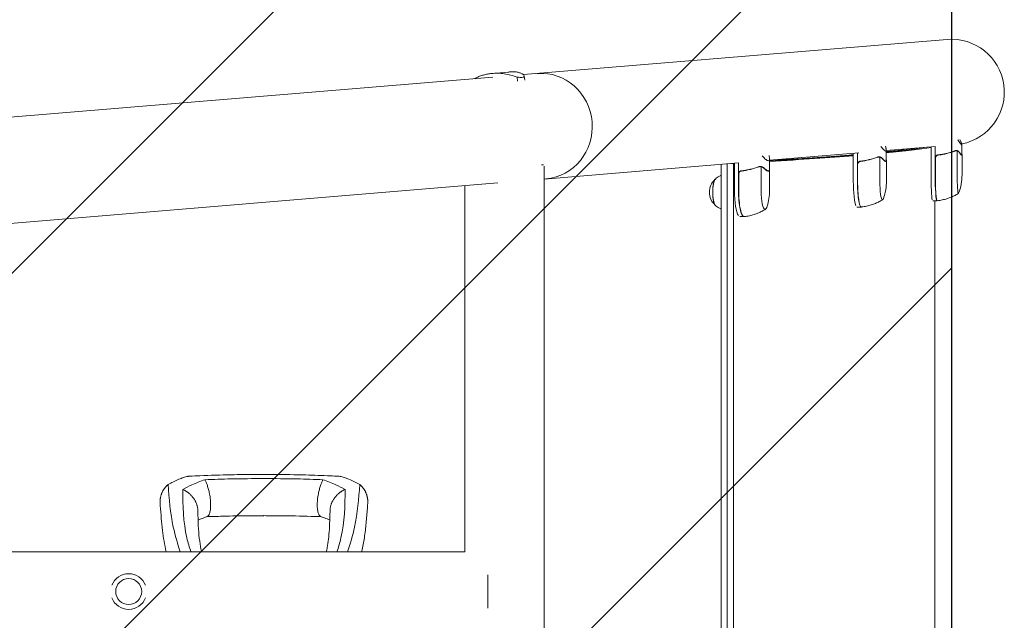
# Model space of a CAD drawing. Units: millimetres. Extents: x -5301 to 5301, y -3170 to 3170.
# Drawn here: x 4355 to 5301, y -28 to 550 of the extents above; entities that cross this region are included whole.
import ezdxf

# ---------------------------------------------------------------- set-up
doc = ezdxf.new("R2010")
doc.units = ezdxf.units.MM
doc.header["$LTSCALE"] = 20
doc.linetypes.add('HIDDEN', pattern=[9.525, 6.35, -3.175])
for name, color, linetype in [('2d', 230, 'Continuous'), ('EN16630-SafetyZone', 97, 'HIDDEN'), ('EN16630-TrainingSpace', 20, 'HIDDEN'), ('EN16630-TrainingSpace_Hatch', 20, 'HIDDEN')]:
    doc.layers.add(name, color=color, linetype=linetype)

msp = doc.modelspace()

# ---------------------------------------------------------------- hatches: boundary and pattern name
at = {"layer": 'EN16630-TrainingSpace_Hatch'}
h = msp.add_hatch(dxfattribs=at)
h.set_pattern_fill('ANSI31', color=256, scale=100)
h.paths.add_polyline_path([(-1750, 1000), (-1750, 2200), (1750, 2200), (1750, 2670), (5250, 2670), (5250, -2670), (1750, -2670), (1750, -2200), (-1750, -2200), (-1750, -1000), (-5250, -1000), (-5250, 1000)])

# ---------------------------------------------------------------- linework, layer by layer
at = {"layer": '2d', "lineweight": 0}
for p, q in [((5245.79, 530.63), (4838.68, 496.8)), ((4809.24, 494.35), (1608.51, 228.41)), ((4808.66, 498), (4808.66, 498)), ((4824.01, 499.27), (4808.69, 498)), ((4833, 490.47), (4832.63, 494.45)), ((4839.47, 495.54), (4839.47, 495.54)), ((4839.84, 491.59), (4839.47, 495.5)), ((5234.61, 427.75), (5187.41, 423.82)), ((5228.12, 426.43), (5228.12, 426.43)), ((5230.35, 427.39), (5230.35, 400.62)), ((5234.34, 400.62), (5234.34, 427.72)), ((5260.08, 419.77), (5260.08, 429.57)), ((5161.03, 421.63), (5075.13, 414.5)), ((5155.68, 421.19), (5155.68, 394.59)), ((5159.64, 394.59), (5159.64, 421.52)), ((5180.13, 417.85), (5180.13, 417.85)), ((5181.16, 394.59), (5181.16, 417.48)), ((5187.41, 414.4), (5187.41, 424.2)), ((5234.54, 416.48), (5234.54, 400.62)), ((5254.51, 423.88), (5254.51, 423.88)), ((5255.51, 400.62), (5255.51, 423.51)), ((5259.96, 419.57), (5259.54, 419.57)), ((5260.18, 400.62), (5260.18, 419.39)), ((4856.15, 410.19), (4857.99, 410.19)), ((5045.39, 412.02), (4858.55, 396.5)), ((4858.55, 408.97), (4858.55, -408.97)), ((5028.64, -410.1), (5028.64, 410.63)), ((5034.51, -410.1), (5034.51, 411.12)), ((5040.38, 411.47), (5040.38, -410.1)), ((5041.45, 411.7), (5041.45, 385.36)), ((5045.37, 385.36), (5045.37, 412.02)), ((5066.06, 408.62), (5066.06, 408.62)), ((5067.11, 385.36), (5067.11, 408.25)), ((5075.13, 406.2), (5075.13, 416)), ((5159.83, 410.44), (5159.83, 394.59)), ((5186.92, 413.54), (5186.15, 413.54)), ((5187.51, 394.59), (5187.51, 414.01)), ((5045.56, 401.21), (5045.56, 385.36)), ((5074.04, 404.31), (5072.96, 404.31)), ((5075.23, 385.36), (5075.23, 405.8)), ((4813.99, 392.8), (1616.92, 127.16)), ((4782.45, 390.18), (4782.45, 38.05)), ((5159.19, 369.59), (5163.15, 369.59)), ((5236.02, 375.62), (5232.03, 375.62)), ((5233.98, -374.26), (5233.98, 375.62)), ((5046.65, 360.36), (5050.56, 360.36)), ((4782.45, 38.05), (1788.05, 38.05)), ((4804.5, -16), (4804.5, 16))]:
    msp.add_line(p, q, dxfattribs=at)
msp.add_circle((4459.25, 0), 12.5, dxfattribs=at)
for centre, radius, start, end in [((5250, 480), 50.8, 281.2994, 94.74972), ((5210.18, 400.62), 50, 339.23781, 0), ((5034.44, 383.81), 17, 133.8581, 226.1419), ((5137.51, 394.59), 50, 340.44675, 359.99999), ((5025.23, 385.36), 50, 342.51103, 359.99999), ((4459.25, 0), 17.19, 20.9857, 159.0143), ((4459.25, 0), 17.19, 200.9857, 339.0143)]:
    msp.add_arc(centre, radius, start, end, dxfattribs=at)
for centre, major_axis, ratio, start_param, end_param in [((4856.03, 447.27), (-4.21, 50.63), 0.959216, 3.141593, 6.283185), ((5232.03, 400.62), (0, 25), 0.067102, 1.570796, 2.857698), ((5236.02, 400.62), (0, -25), 0.067102, 4.712389, 6.283185), ((5236.22, 400.62), (0, 25), 0.067102, 1.570796, 3.145342), ((5256.72, 400.62), (0, 18), 0.067102, 1.570796, 3.141593), ((5023.17, 383.81), (0, -12.5), 0.207814, 3.199387, 6.225391), ((5023.17, 383.81), (0, -12.35), 0.207814, 3.361944, 6.062834), ((5159.19, 394.59), (0, 25), 0.140733, 1.570796, 2.857699), ((5163.15, 394.59), (0, -25), 0.140733, 4.712388, 6.283185), ((5163.35, 394.59), (0, 25), 0.140733, 1.570796, 3.149518), ((5183.7, 394.59), (0, 18), 0.140733, 1.570796, 3.141592), ((5046.65, 385.36), (0, 25), 0.207814, 1.570796, 2.857699), ((5050.56, 385.36), (0, -25), 0.207814, 4.712388, 6.283185), ((5050.76, 385.36), (0, 25), 0.207814, 1.570796, 3.153438), ((5070.86, 385.36), (0, 18), 0.207814, 1.570796, 3.141592), ((5256.72, 400.62), (0, 18), 0.067102, 3.141593, 3.316777), ((5070.86, 385.36), (0, 18), 0.207814, 3.141592, 3.724648), ((5163.15, 394.59), (0, -25), 0.140733, 6.283185, 6.314636), ((5183.7, 394.59), (0, 18), 0.140733, 3.141592, 3.518861), ((5236.02, 400.62), (0, -25), 0.067102, 0, 0.061079), ((5050.56, 385.36), (0, -25), 0.207814, 6.283185, 6.306957)]:
    msp.add_ellipse(centre, major_axis=major_axis, ratio=ratio, start_param=start_param, end_param=end_param, dxfattribs=at)
for points, knots in [([(4808.07, 497.95), (4807.38, 497.88), (4806.68, 497.8), (4805.31, 497.6), (4804.64, 497.49), (4802.65, 497.11), (4801.37, 496.81), (4798.89, 496.09), (4797.7, 495.68), (4795.4, 494.76), (4794.29, 494.25), (4792.75, 493.44), (4792.27, 493.18), (4791.8, 492.9)], [0.02556721, 0.02556721, 0.02556721, 0.02556721, 0.0278438, 0.0278438, 0.03012038, 0.03012038, 0.03467356, 0.03467356, 0.03922673, 0.03922673, 0.04377991, 0.04377991, 0.04592547, 0.04592547, 0.04592547, 0.04592547]), ([(4832.63, 494.45), (4830.61, 495.19), (4828.57, 495.83), (4824.45, 496.88), (4822.37, 497.3), (4819.23, 497.76), (4818.18, 497.88), (4816.11, 498.06), (4815.08, 498.11), (4812.02, 498.2), (4810.03, 498.13), (4808.07, 497.95)], [0, 0, 0, 0, 0.0063918, 0.0063918, 0.01278361, 0.01278361, 0.01597951, 0.01597951, 0.01917541, 0.01917541, 0.02556721, 0.02556721, 0.02556721, 0.02556721]), ([(4824.01, 499.27), (4824.39, 499.3), (4824.77, 499.33), (4825.75, 499.39), (4826.37, 499.42), (4828.2, 499.49), (4829.43, 499.49), (4830.66, 499.46)], [0.053756319, 0.053756319, 0.053756319, 0.053756319, 0.054883113, 0.054883113, 0.056701157, 0.056701157, 0.060337245, 0.060337245, 0.060337245, 0.060337245]), ([(4830.66, 499.46), (4832, 499.36), (4833.17, 499.15), (4835.24, 498.63), (4836.13, 498.31), (4837.24, 497.79), (4837.57, 497.6), (4838.01, 497.32), (4838.15, 497.23), (4838.4, 497.04), (4838.52, 496.94), (4839.05, 496.47), (4839.32, 496.1), (4839.53, 495.42), (4839.47, 495.11), (4839.17, 494.8), (4839.1, 494.74), (4838.94, 494.63), (4838.85, 494.58), (4838.55, 494.44), (4838.31, 494.36), (4837.45, 494.19), (4836.72, 494.14), (4835.37, 494.18), (4834.88, 494.21), (4833.82, 494.31), (4833.24, 494.37), (4832.63, 494.45)], [0, 0, 0, 0, 0.00748124, 0.00748124, 0.01496248, 0.01496248, 0.01870311, 0.01870311, 0.02057342, 0.02057342, 0.02244373, 0.02244373, 0.02992497, 0.02992497, 0.03740621, 0.03740621, 0.03927652, 0.03927652, 0.04114683, 0.04114683, 0.04488745, 0.04488745, 0.0523687, 0.0523687, 0.05610932, 0.05610932, 0.05984994, 0.05984994, 0.05984994, 0.05984994]), ([(5186.53, 428.01), (5186.75, 427.35), (5186.93, 426.76), (5187.15, 425.92), (5187.22, 425.62), (5187.3, 425.22), (5187.33, 425.03), (5187.36, 424.86), (5187.38, 424.74), (5187.38, 424.69), (5187.48, 423.77), (5187.32, 423.34), (5186.71, 423.34), (5186.45, 423.45), (5185.96, 423.77), (5185.78, 423.91), (5185.49, 424.15), (5185.34, 424.28), (5185.18, 424.43), (5185.07, 424.53), (5185.02, 424.58), (5184.21, 425.36), (5183.29, 426.39), (5182.2, 427.72)], [0.0238008, 0.0238008, 0.0238008, 0.0238008, 0.125, 0.125, 0.1875, 0.1875, 0.21875, 0.234375, 0.234375, 0.25, 0.25, 0.5, 0.5, 0.625, 0.625, 0.6875, 0.6875, 0.71875, 0.734375, 0.734375, 0.75, 0.75, 0.9613094, 0.9613094, 0.9613094, 0.9613094]), ([(5258.17, 434.45), (5258.56, 433.62), (5258.88, 432.9), (5259.29, 431.95), (5259.41, 431.66), (5259.57, 431.25), (5259.65, 431.06), (5259.71, 430.89), (5259.76, 430.78), (5259.78, 430.72), (5260.1, 429.8), (5260.16, 429.37), (5259.87, 429.37), (5259.71, 429.48), (5259.38, 429.8), (5259.25, 429.94), (5259.04, 430.18), (5258.93, 430.31), (5258.81, 430.46), (5258.72, 430.56), (5258.68, 430.61), (5257.99, 431.48), (5257.12, 432.68), (5256.03, 434.26)], [0.0030433, 0.0030433, 0.0030433, 0.0030433, 0.125, 0.125, 0.1875, 0.1875, 0.21875, 0.234375, 0.234375, 0.25, 0.25, 0.5, 0.5, 0.625, 0.625, 0.6875, 0.6875, 0.71875, 0.734375, 0.734375, 0.75, 0.75, 0.9875719, 0.9875719, 0.9875719, 0.9875719]), ([(5074.68, 419.18), (5074.87, 418.35), (5075, 417.63), (5075.1, 416.69), (5075.12, 416.39), (5075.13, 415.99), (5075.13, 415.8), (5075.12, 415.63), (5075.11, 415.51), (5075.1, 415.46), (5074.99, 414.54), (5074.64, 414.11), (5073.74, 414.11), (5073.38, 414.22), (5072.75, 414.54), (5072.52, 414.68), (5072.16, 414.92), (5071.97, 415.05), (5071.78, 415.2), (5071.65, 415.3), (5071.58, 415.35), (5070.54, 416.18), (5069.38, 417.31), (5068.03, 418.79)], [0.003845, 0.003845, 0.003845, 0.003845, 0.125, 0.125, 0.1875, 0.1875, 0.21875, 0.234375, 0.234375, 0.25, 0.25, 0.5, 0.5, 0.625, 0.625, 0.6875, 0.6875, 0.71875, 0.734375, 0.734375, 0.75, 0.75, 0.9766828, 0.9766828, 0.9766828, 0.9766828]), ([(5075.13, 414.12), (5104.34, 415.89), (5129.73, 417.66), (5152.76, 419.56), (5154.23, 419.68), (5155.68, 419.8)], [0.1638849, 0.1638849, 0.1638849, 0.1638849, 0.5, 0.5, 0.5231647, 0.5231647, 0.5231647, 0.5231647]), ([(5178.93, 417.63), (5176.34, 416.65), (5173.67, 415.81), (5169.52, 414.79), (5168.11, 414.49), (5165.96, 414.1), (5165.24, 413.99), (5163.79, 413.78), (5163.06, 413.68), (5162.33, 413.6)], [0, 0, 0, 0, 0.00869705, 0.00869705, 0.01304558, 0.01304558, 0.01521984, 0.01521984, 0.01739411, 0.01739411, 0.01739411, 0.01739411]), ([(5162.52, 413.42), (5165.43, 413.75), (5168.24, 414.27), (5173.71, 415.62), (5176.36, 416.45), (5178.93, 417.42)], [0, 0, 0, 0, 0.00859307, 0.00859307, 0.01718614, 0.01718614, 0.01718614, 0.01718614]), ([(5178.57, 417.28), (5178.6, 417.3), (5178.63, 417.32), (5178.84, 417.42), (5178.98, 417.5), (5179.1, 417.58)], [0.004009898, 0.004009898, 0.004009898, 0.004009898, 0.004264139, 0.004264139, 0.005685519, 0.005685519, 0.005685519, 0.005685519]), ([(5180.13, 417.85), (5180.12, 417.85), (5180.1, 417.85), (5180.08, 417.85), (5180.06, 417.85), (5180.02, 417.85), (5180, 417.85), (5179.92, 417.84), (5179.87, 417.84), (5179.73, 417.82), (5179.64, 417.8), (5179.4, 417.73), (5179.28, 417.68), (5179.19, 417.63)], [-0.000011016, -0.000011016, -0.000011016, -0.000011016, 0.000042954, 0.000042954, 0.000096924, 0.000096924, 0.000204863, 0.000204863, 0.000420741, 0.000420741, 0.000852499, 0.000852499, 0.001716013, 0.001716013, 0.001716013, 0.001716013]), ([(5180.16, 417.64), (5180.33, 417.63), (5180.5, 417.62), (5180.83, 417.57), (5181, 417.53), (5181.16, 417.48)], [0.001328787, 0.001328787, 0.001328787, 0.001328787, 0.001872455, 0.001872455, 0.002416124, 0.002416124, 0.002416124, 0.002416124]), ([(5181.68, 417.32), (5181.52, 417.38), (5181.31, 417.46), (5180.79, 417.58), (5180.49, 417.63), (5180.16, 417.64)], [0, 0, 0, 0, 0.001054862, 0.001054862, 0.002109724, 0.002109724, 0.002109724, 0.002109724]), ([(5180.53, 417.83), (5180.75, 417.8), (5180.95, 417.76), (5181.31, 417.67), (5181.46, 417.62), (5181.58, 417.58)], [0.000526185, 0.000526185, 0.000526185, 0.000526185, 0.001315456, 0.001315456, 0.002104727, 0.002104727, 0.002104727, 0.002104727]), ([(5181.58, 417.58), (5181.77, 417.51), (5181.95, 417.44), (5182.21, 417.32), (5182.34, 417.26), (5182.48, 417.18), (5182.55, 417.14), (5182.59, 417.12), (5182.6, 417.11), (5182.61, 417.11), (5182.61, 417.1), (5182.99, 416.87), (5183.29, 416.62), (5183.53, 416.35)], [0, 0, 0, 0, 0.25, 0.25, 0.375, 0.4375, 0.46875, 0.484375, 0.492188, 0.492188, 0.5, 0.5, 1, 1, 1, 1]), ([(5183.49, 416.14), (5183.36, 416.29), (5183.22, 416.42), (5182.94, 416.65), (5182.79, 416.76), (5182.34, 417.04), (5182.02, 417.2), (5181.68, 417.32)], [0, 0, 0, 0, 0.001089402, 0.001089402, 0.002178803, 0.002178803, 0.004357607, 0.004357607, 0.004357607, 0.004357607]), ([(5234.34, 416.65), (5234.34, 416.84), (5234.36, 417.02), (5234.42, 417.38), (5234.47, 417.56), (5234.61, 417.9), (5234.69, 418.06), (5234.88, 418.38), (5234.99, 418.52), (5235.24, 418.8), (5235.37, 418.92), (5235.66, 419.14), (5235.82, 419.24), (5236.14, 419.41), (5236.31, 419.47), (5236.66, 419.58), (5236.85, 419.62), (5237.03, 419.64)], [0, 0, 0, 0, 0.000547172, 0.000547172, 0.001094344, 0.001094344, 0.001641516, 0.001641516, 0.002188688, 0.002188688, 0.00273586, 0.00273586, 0.003283032, 0.003283032, 0.003830204, 0.003830204, 0.004377377, 0.004377377, 0.004377377, 0.004377377]), ([(5234.71, 417.47), (5234.81, 417.74), (5234.94, 417.99), (5235.18, 418.33), (5235.27, 418.44), (5235.47, 418.64), (5235.57, 418.74), (5235.9, 419), (5236.15, 419.14), (5236.66, 419.35), (5236.94, 419.42), (5237.22, 419.46)], [0.001013661, 0.001013661, 0.001013661, 0.001013661, 0.001852653, 0.001852653, 0.002272148, 0.002272148, 0.002691644, 0.002691644, 0.003530636, 0.003530636, 0.004369628, 0.004369628, 0.004369628, 0.004369628]), ([(5253.35, 423.66), (5250.84, 422.68), (5248.23, 421.84), (5244.15, 420.82), (5242.76, 420.52), (5240.63, 420.13), (5239.92, 420.02), (5238.48, 419.81), (5237.75, 419.72), (5237.03, 419.64)], [0, 0, 0, 0, 0.00869705, 0.00869705, 0.01304558, 0.01304558, 0.01521984, 0.01521984, 0.01739411, 0.01739411, 0.01739411, 0.01739411]), ([(5237.22, 419.46), (5240.11, 419.78), (5242.9, 420.3), (5248.27, 421.65), (5250.86, 422.48), (5253.36, 423.45)], [0, 0, 0, 0, 0.00859307, 0.00859307, 0.01718614, 0.01718614, 0.01718614, 0.01718614]), ([(5238.55, 419.64), (5238.47, 419.63), (5238.43, 419.62), (5238.36, 419.6), (5238.34, 419.6), (5238.33, 419.59)], [0, 0, 0, 0, 0.0004985149, 0.0004985149, 0.000910916, 0.000910916, 0.000910916, 0.000910916]), ([(5238.55, 419.64), (5238.71, 419.66), (5238.9, 419.68), (5239.3, 419.73), (5239.51, 419.76), (5239.83, 419.81), (5239.92, 419.82), (5240.02, 419.83)], [0.020888347, 0.020888347, 0.020888347, 0.020888347, 0.021945813, 0.021945813, 0.02300328, 0.02300328, 0.023450052, 0.023450052, 0.023450052, 0.023450052]), ([(5250.31, 422.38), (5250.66, 422.5), (5250.99, 422.62), (5251.59, 422.85), (5251.87, 422.97), (5252.39, 423.17), (5252.62, 423.27), (5253.03, 423.45), (5253.21, 423.54), (5253.36, 423.61)], [0, 0, 0, 0, 0.00142138, 0.00142138, 0.00284276, 0.00284276, 0.004264139, 0.004264139, 0.005685519, 0.005685519, 0.005685519, 0.005685519]), ([(5254.51, 423.88), (5254.5, 423.88), (5254.48, 423.88), (5254.45, 423.88), (5254.44, 423.88), (5254.4, 423.88), (5254.37, 423.88), (5254.29, 423.87), (5254.23, 423.87), (5254.08, 423.85), (5253.98, 423.83), (5253.72, 423.77), (5253.58, 423.71), (5253.47, 423.66)], [-0.000008013, -0.000008013, -0.000008013, -0.000008013, 0.000042954, 0.000042954, 0.000096924, 0.000096924, 0.000204863, 0.000204863, 0.000420741, 0.000420741, 0.000852499, 0.000852499, 0.001716013, 0.001716013, 0.001716013, 0.001716013]), ([(5254.54, 423.67), (5254.7, 423.67), (5254.87, 423.65), (5255.19, 423.6), (5255.35, 423.56), (5255.51, 423.51)], [0.001328787, 0.001328787, 0.001328787, 0.001328787, 0.001872455, 0.001872455, 0.002416124, 0.002416124, 0.002416124, 0.002416124]), ([(5255.96, 423.35), (5255.82, 423.41), (5255.63, 423.49), (5255.15, 423.62), (5254.86, 423.67), (5254.54, 423.67)], [0, 0, 0, 0, 0.001054862, 0.001054862, 0.002109724, 0.002109724, 0.002109724, 0.002109724]), ([(5254.89, 423.86), (5255.1, 423.83), (5255.29, 423.79), (5255.62, 423.7), (5255.75, 423.65), (5255.86, 423.61)], [0.000526185, 0.000526185, 0.000526185, 0.000526185, 0.001315456, 0.001315456, 0.002104727, 0.002104727, 0.002104727, 0.002104727]), ([(5255.86, 423.61), (5256.02, 423.55), (5256.17, 423.48), (5256.39, 423.36), (5256.5, 423.29), (5256.62, 423.21), (5256.68, 423.17), (5256.71, 423.15), (5256.72, 423.14), (5256.73, 423.14), (5256.74, 423.13), (5257.05, 422.91), (5257.3, 422.65), (5257.5, 422.38)], [0, 0, 0, 0, 0.25, 0.25, 0.375, 0.4375, 0.46875, 0.484375, 0.492188, 0.492188, 0.5, 0.5, 1, 1, 1, 1]), ([(5257.48, 422.17), (5257.37, 422.32), (5257.26, 422.45), (5257.02, 422.68), (5256.9, 422.79), (5256.52, 423.08), (5256.25, 423.23), (5255.96, 423.35)], [0, 0, 0, 0, 0.001089402, 0.001089402, 0.002178803, 0.002178803, 0.004357607, 0.004357607, 0.004357607, 0.004357607]), ([(5259.75, 419.37), (5259.52, 419.56), (5259.21, 419.9), (5258.45, 420.85), (5258, 421.45), (5257.48, 422.17)], [0, 0, 0, 0, 0.00517024, 0.00517024, 0.01034048, 0.01034048, 0.01034048, 0.01034048]), ([(5064.83, 408.4), (5062.18, 407.42), (5059.46, 406.58), (5055.26, 405.56), (5053.85, 405.26), (5051.69, 404.87), (5050.96, 404.75), (5049.51, 404.55), (5048.78, 404.45), (5048.05, 404.37)], [0, 0, 0, 0, 0.00869705, 0.00869705, 0.01304558, 0.01304558, 0.01521984, 0.01521984, 0.01739411, 0.01739411, 0.01739411, 0.01739411]), ([(5048.24, 404.19), (5051.15, 404.52), (5053.97, 405.04), (5059.5, 406.39), (5062.19, 407.22), (5064.83, 408.19)], [0, 0, 0, 0, 0.00859307, 0.00859307, 0.01718614, 0.01718614, 0.01718614, 0.01718614]), ([(5066.06, 408.62), (5066.05, 408.62), (5066.04, 408.62), (5066.01, 408.62), (5066, 408.62), (5065.96, 408.62), (5065.93, 408.61), (5065.86, 408.61), (5065.82, 408.6), (5065.69, 408.59), (5065.61, 408.57), (5065.39, 408.5), (5065.29, 408.45), (5065.22, 408.4)], [-0.000011016, -0.000011016, -0.000011016, -0.000011016, 0.000042954, 0.000042954, 0.000096924, 0.000096924, 0.000204863, 0.000204863, 0.000420741, 0.000420741, 0.000852499, 0.000852499, 0.001716013, 0.001716013, 0.001716013, 0.001716013]), ([(5066.08, 408.41), (5066.26, 408.4), (5066.43, 408.39), (5066.78, 408.34), (5066.95, 408.3), (5067.11, 408.25)], [0.001328787, 0.001328787, 0.001328787, 0.001328787, 0.001872455, 0.001872455, 0.002416124, 0.002416124, 0.002416124, 0.002416124]), ([(5067.7, 408.09), (5067.51, 408.15), (5067.28, 408.23), (5066.74, 408.35), (5066.42, 408.4), (5066.08, 408.41)], [0, 0, 0, 0, 0.001054862, 0.001054862, 0.002109724, 0.002109724, 0.002109724, 0.002109724]), ([(5066.47, 408.6), (5066.7, 408.57), (5066.92, 408.53), (5067.3, 408.44), (5067.46, 408.39), (5067.6, 408.35)], [0.000526185, 0.000526185, 0.000526185, 0.000526185, 0.001315456, 0.001315456, 0.002104727, 0.002104727, 0.002104727, 0.002104727]), ([(5067.6, 408.35), (5067.81, 408.28), (5068.01, 408.21), (5068.31, 408.09), (5068.45, 408.03), (5068.62, 407.95), (5068.7, 407.91), (5068.74, 407.89), (5068.75, 407.88), (5068.76, 407.87), (5068.77, 407.87), (5069.2, 407.64), (5069.54, 407.39), (5069.82, 407.12)], [0, 0, 0, 0, 0.25, 0.25, 0.375, 0.4375, 0.46875, 0.484375, 0.492188, 0.492188, 0.5, 0.5, 1, 1, 1, 1]), ([(5069.76, 406.91), (5069.61, 407.06), (5069.45, 407.18), (5069.13, 407.42), (5068.96, 407.52), (5068.44, 407.81), (5068.08, 407.97), (5067.7, 408.09)], [0, 0, 0, 0, 0.001089402, 0.001089402, 0.002178803, 0.002178803, 0.004357607, 0.004357607, 0.004357607, 0.004357607]), ([(5159.64, 410.62), (5159.64, 410.81), (5159.65, 410.99), (5159.72, 411.35), (5159.77, 411.53), (5159.9, 411.87), (5159.98, 412.03), (5160.18, 412.34), (5160.29, 412.49), (5160.53, 412.76), (5160.67, 412.89), (5160.96, 413.11), (5161.12, 413.21), (5161.44, 413.38), (5161.61, 413.44), (5161.96, 413.55), (5162.15, 413.58), (5162.33, 413.6)], [0, 0, 0, 0, 0.000547172, 0.000547172, 0.001094344, 0.001094344, 0.001641516, 0.001641516, 0.002188688, 0.002188688, 0.00273586, 0.00273586, 0.003283032, 0.003283032, 0.003830204, 0.003830204, 0.004377377, 0.004377377, 0.004377377, 0.004377377]), ([(5160.01, 411.44), (5160.1, 411.71), (5160.23, 411.96), (5160.48, 412.3), (5160.57, 412.41), (5160.76, 412.61), (5160.87, 412.71), (5161.2, 412.97), (5161.44, 413.11), (5161.96, 413.32), (5162.24, 413.39), (5162.52, 413.42)], [0.001013661, 0.001013661, 0.001013661, 0.001013661, 0.001852653, 0.001852653, 0.002272148, 0.002272148, 0.002691644, 0.002691644, 0.003530636, 0.003530636, 0.004369628, 0.004369628, 0.004369628, 0.004369628]), ([(5186.47, 413.34), (5186.12, 413.53), (5185.68, 413.87), (5184.68, 414.82), (5184.12, 415.42), (5183.49, 416.14)], [0, 0, 0, 0, 0.00517024, 0.00517024, 0.01034048, 0.01034048, 0.01034048, 0.01034048]), ([(5187.41, 414.96), (5187.45, 414.74), (5187.48, 414.53), (5187.54, 413.87), (5187.5, 413.53), (5187.36, 413.34)], [0.003126707, 0.003126707, 0.003126707, 0.003126707, 0.005170242, 0.005170242, 0.010340483, 0.010340483, 0.010340483, 0.010340483]), ([(5028.64, 400.04), (5028.54, 399.99), (5028.44, 399.95), (5027.41, 399.51), (5026.59, 399.05), (5025.15, 398.13), (5024.53, 397.65), (5023.46, 396.73), (5023.01, 396.28), (5022.61, 395.86)], [0.0848956, 0.0848956, 0.0848956, 0.0848956, 0.0895674, 0.0895674, 0.133162, 0.133162, 0.1767567, 0.1767567, 0.2203514, 0.2203514, 0.2203514, 0.2203514]), ([(5045.37, 401.39), (5045.37, 401.58), (5045.38, 401.76), (5045.45, 402.12), (5045.5, 402.3), (5045.63, 402.64), (5045.71, 402.8), (5045.9, 403.11), (5046.01, 403.26), (5046.26, 403.53), (5046.39, 403.66), (5046.68, 403.88), (5046.84, 403.98), (5047.17, 404.14), (5047.34, 404.21), (5047.69, 404.32), (5047.87, 404.35), (5048.05, 404.37)], [0, 0, 0, 0, 0.000547172, 0.000547172, 0.001094344, 0.001094344, 0.001641516, 0.001641516, 0.002188688, 0.002188688, 0.00273586, 0.00273586, 0.003283032, 0.003283032, 0.003830204, 0.003830204, 0.004377377, 0.004377377, 0.004377377, 0.004377377]), ([(5045.73, 402.21), (5045.83, 402.48), (5045.96, 402.73), (5046.2, 403.07), (5046.29, 403.18), (5046.49, 403.38), (5046.59, 403.48), (5046.92, 403.74), (5047.17, 403.88), (5047.68, 404.09), (5047.96, 404.16), (5048.24, 404.19)], [0.001013661, 0.001013661, 0.001013661, 0.001013661, 0.001852653, 0.001852653, 0.002272148, 0.002272148, 0.002691644, 0.002691644, 0.003530636, 0.003530636, 0.004369628, 0.004369628, 0.004369628, 0.004369628]), ([(5073.38, 404.11), (5072.91, 404.3), (5072.37, 404.64), (5071.15, 405.59), (5070.48, 406.19), (5069.76, 406.91)], [0, 0, 0, 0, 0.00517024, 0.00517024, 0.01034048, 0.01034048, 0.01034048, 0.01034048]), ([(5075.16, 406.91), (5075.24, 406.19), (5075.25, 405.59), (5075.1, 404.64), (5074.95, 404.3), (5074.69, 404.11)], [0, 0, 0, 0, 0.00517024, 0.00517024, 0.01034048, 0.01034048, 0.01034048, 0.01034048]), ([(5236.4, 375.64), (5238.02, 375.82), (5239.62, 376.08), (5242.71, 376.74), (5244.21, 377.14), (5247.08, 378.04), (5248.46, 378.54), (5251.07, 379.62), (5252.31, 380.19), (5254.64, 381.39), (5255.74, 382.01), (5256.77, 382.63)], [3.14922295, 3.14922295, 3.14922295, 3.14922295, 3.15589334, 3.15589334, 3.16256372, 3.16256372, 3.1692341, 3.1692341, 3.17590448, 3.17590448, 3.18257486, 3.18257486, 3.18257486, 3.18257486]), ([(5022.61, 371.75), (5023.01, 371.33), (5023.46, 370.88), (5024.53, 369.96), (5025.15, 369.48), (5026.59, 368.56), (5027.41, 368.1), (5028.44, 367.66), (5028.54, 367.62), (5028.64, 367.57)], [2.9212413, 2.9212413, 2.9212413, 2.9212413, 2.9648359, 2.9648359, 3.0084306, 3.0084306, 3.0520253, 3.0520253, 3.056697, 3.056697, 3.056697, 3.056697]), ([(5163.38, 369.59), (5163.39, 369.59), (5163.41, 369.59), (5163.43, 369.6), (5163.45, 369.6), (5163.47, 369.6), (5163.49, 369.6), (5163.51, 369.6), (5163.53, 369.6), (5163.55, 369.61), (5163.57, 369.61), (5163.58, 369.61)], [3.149518215, 3.149518215, 3.149518215, 3.149518215, 3.151158717, 3.151158717, 3.152799218, 3.152799218, 3.154439719, 3.154439719, 3.15608022, 3.15608022, 3.157720722, 3.157720722, 3.157720722, 3.157720722]), ([(5163.58, 369.61), (5165.2, 369.79), (5166.8, 370.06), (5169.89, 370.72), (5171.39, 371.12), (5174.26, 372.03), (5175.64, 372.54), (5178.25, 373.62), (5179.48, 374.2), (5181.8, 375.4), (5182.89, 376.02), (5183.91, 376.65)], [3.15772072, 3.15772072, 3.15772072, 3.15772072, 3.17183611, 3.17183611, 3.18595149, 3.18595149, 3.20006688, 3.20006688, 3.21418227, 3.21418227, 3.22829765, 3.22829765, 3.22829765, 3.22829765]), ([(5236.22, 375.62), (5236.24, 375.62), (5236.25, 375.62), (5236.27, 375.63), (5236.28, 375.63), (5236.31, 375.63), (5236.32, 375.63), (5236.34, 375.63), (5236.35, 375.63), (5236.38, 375.64), (5236.39, 375.64), (5236.4, 375.64)], [3.145342387, 3.145342387, 3.145342387, 3.145342387, 3.146118501, 3.146118501, 3.146894614, 3.146894614, 3.147670727, 3.147670727, 3.148446841, 3.148446841, 3.149222954, 3.149222954, 3.149222954, 3.149222954]), ([(5050.82, 360.36), (5050.83, 360.36), (5050.85, 360.36), (5050.88, 360.37), (5050.9, 360.37), (5050.93, 360.37), (5050.94, 360.37), (5050.97, 360.37), (5050.99, 360.38), (5051.02, 360.38), (5051.03, 360.38), (5051.05, 360.38)], [3.15343822, 3.15343822, 3.15343822, 3.15343822, 3.15589031, 3.15589031, 3.1583424, 3.1583424, 3.1607945, 3.1607945, 3.16324659, 3.16324659, 3.16569868, 3.16569868, 3.16569868, 3.16569868]), ([(5051.05, 360.38), (5052.68, 360.57), (5054.27, 360.84), (5057.37, 361.51), (5058.87, 361.92), (5061.74, 362.84), (5063.11, 363.35), (5065.71, 364.45), (5066.94, 365.03), (5069.25, 366.24), (5070.33, 366.87), (5071.34, 367.51)], [3.1656987, 3.1656987, 3.1656987, 3.1656987, 3.1868354, 3.1868354, 3.2079721, 3.2079721, 3.2291088, 3.2291088, 3.2502455, 3.2502455, 3.2713823, 3.2713823, 3.2713823, 3.2713823]), ([(4509.62, 108.79), (4508.92, 108.52), (4506.36, 107.47), (4502.08, 105.56), (4498.78, 103.73), (4497.12, 102.81)], [0.01652631, 0.01652631, 0.01652631, 0.01652631, 0.01928681, 0.02680203, 0.03435884, 0.03435884, 0.03435884, 0.03435884]), ([(4509.62, 108.79), (4511.14, 109.39), (4512.61, 109.9), (4514.72, 110.45), (4515.42, 110.6), (4516.42, 110.77), (4516.75, 110.81), (4517.31, 110.87), (4517.55, 110.89), (4517.77, 110.89)], [0, 0, 0, 0, 0.00590492, 0.00590492, 0.00885738, 0.00885738, 0.01033361, 0.01033361, 0.01143596, 0.01143596, 0.01143596, 0.01143596]), ([(4532.53, 107.54), (4528.27, 105.96), (4520.66, 103.12), (4514.11, 99.72), (4511.23, 98.22)], [0, 0, 0, 0, 0.559753, 1, 1, 1, 1]), ([(4517.77, 110.89), (4521.1, 111.03), (4524.42, 111.17), (4537.7, 111.7), (4547.68, 112.07), (4565.56, 112.42), (4573.46, 112.5), (4583.99, 112.58), (4586.62, 112.59), (4589.25, 112.61)], [0, 0, 0, 0, 10, 10, 40.004469, 40.004469, 63.699386, 63.699386, 71.590885, 71.590885, 71.590885, 71.590885]), ([(4589.25, 108.6), (4578.67, 108.55), (4559.79, 108.45), (4540.86, 107.82), (4532.53, 107.54)], [0, 0, 0, 0, 0.559886, 1, 1, 1, 1]), ([(4589.25, 112.61), (4592.58, 112.59), (4595.92, 112.57), (4609.25, 112.46), (4619.25, 112.34), (4637.24, 111.84), (4645.22, 111.53), (4655.71, 111.1), (4658.22, 111), (4660.72, 110.89)], [0, 0, 0, 0, 10.000004, 10.000004, 40.004269, 40.004269, 64.044796, 64.044796, 71.589884, 71.589884, 71.589884, 71.589884]), ([(4589.25, 108.6), (4599.83, 108.55), (4618.72, 108.45), (4637.64, 107.82), (4645.97, 107.54)], [0, 0, 0, 0, 0.5598015, 1, 1, 1, 1]), ([(4645.97, 107.54), (4650.23, 105.96), (4657.85, 103.12), (4664.39, 99.72), (4667.27, 98.22)], [0, 0, 0, 0, 0.559603, 1, 1, 1, 1]), ([(4660.72, 110.89), (4661.26, 110.87), (4661.82, 110.81), (4663.06, 110.61), (4663.75, 110.46), (4665.17, 110.09), (4665.9, 109.87), (4667.37, 109.37), (4668.12, 109.09), (4668.88, 108.79)], [0.0122272, 0.0122272, 0.0122272, 0.0122272, 0.0148139, 0.0148139, 0.01777668, 0.01777668, 0.02073946, 0.02073946, 0.02370224, 0.02370224, 0.02370224, 0.02370224]), ([(4681.38, 102.81), (4679.72, 103.73), (4676.41, 105.56), (4672.14, 107.47), (4669.58, 108.52), (4668.88, 108.79)], [0, 0, 0, 0, 0.00754883, 0.01508449, 0.01785546, 0.01785546, 0.01785546, 0.01785546]), ([(4497.12, 102.81), (4498.16, 89.15), (4499.8, 67.47), (4506.25, 45.99), (4508.81, 38.05)], [0, 0, 0, 0, 0.0872985, 0.1385563, 0.1385563, 0.1385563, 0.1385563]), ([(4511.23, 98.22), (4511.41, 82.59), (4511.64, 62.4), (4517.59, 42.53), (4519.12, 38.05)], [0, 0, 0, 0, 0.5600751, 0.7237226, 0.7237226, 0.7237226, 0.7237226]), ([(4667.27, 98.22), (4667.09, 82.6), (4666.86, 62.41), (4660.91, 42.53), (4659.38, 38.05)], [0, 0, 0, 0, 0.5601313, 0.7237665, 0.7237665, 0.7237665, 0.7237665]), ([(4669.69, 38.05), (4672.25, 45.99), (4678.7, 67.47), (4680.34, 89.15), (4681.38, 102.81)], [0.017368, 0.017368, 0.017368, 0.017368, 0.06862, 0.1559231, 0.1559231, 0.1559231, 0.1559231]), ([(4495.26, 38.05), (4494.5, 41.5), (4493.83, 44.99), (4492.68, 51.92), (4492.2, 55.4), (4491.31, 62.72), (4490.94, 66.56), (4490.24, 74.52), (4489.94, 78.64), (4489.61, 83.33), (4489.56, 83.98), (4489.52, 84.64)], [67.537133, 67.537133, 67.537133, 67.537133, 87.015761, 87.015761, 107.128266, 107.128266, 130.02436, 130.02436, 155.602069, 155.602069, 159.787513, 159.787513, 159.787513, 159.787513]), ([(4525.7, 78.24), (4525.74, 76.68), (4525.78, 75.12), (4525.94, 69.01), (4526.09, 64.56), (4526.61, 56.18), (4526.97, 52.25), (4527.93, 45.04), (4528.5, 41.74), (4529.27, 38.36), (4529.31, 38.2), (4529.34, 38.05)], [0, 0, 0, 0, 10.000101, 10.000101, 39.707192, 39.707192, 67.331654, 67.331654, 91.681284, 91.681284, 92.845631, 92.845631, 92.845631, 92.845631]), ([(4649.15, 38.05), (4649.49, 39.51), (4649.8, 40.96), (4650.55, 45.01), (4650.94, 47.62), (4651.64, 53.43), (4651.91, 56.67), (4652.35, 63.55), (4652.49, 67.22), (4652.68, 73.35), (4652.74, 75.78), (4652.8, 78.24)], [39.469929, 39.469929, 39.469929, 39.469929, 50.454415, 50.454415, 69.435437, 69.435437, 92.057894, 92.057894, 116.630309, 116.630309, 132.338939, 132.338939, 132.338939, 132.338939]), ([(4688.98, 84.64), (4688.87, 83.08), (4688.76, 81.5), (4688.31, 75.29), (4687.94, 70.54), (4687.02, 61.12), (4686.47, 56.45), (4685.13, 47.51), (4684.37, 43.25), (4683.37, 38.66), (4683.3, 38.35), (4683.24, 38.05)], [0, 0, 0, 0, 10.000111, 10.000111, 39.074507, 39.074507, 66.478836, 66.478836, 90.545349, 90.545349, 92.252611, 92.252611, 92.252611, 92.252611]), ([(4534.57, 72.08), (4531.98, 71.1), (4529.42, 70.14), (4526.69, 69.02), (4526.33, 68.86), (4525.97, 68.71)], [0, 0, 0, 0, 10.009871, 10.009871, 11.602253, 11.602253, 11.602253, 11.602253]), ([(4589.25, 72.95), (4588.92, 72.95), (4588.58, 72.95), (4587.25, 72.94), (4586.25, 72.94), (4582.25, 72.91), (4579.25, 72.9), (4567.25, 72.8), (4558.25, 72.66), (4544.25, 72.27), (4539.23, 72.11), (4534.21, 71.95)], [0, 0, 0, 0, 1, 1, 4, 4, 13.000024, 13.000024, 40.00572, 40.00572, 55.087445, 55.087445, 55.087445, 55.087445]), ([(4644.29, 71.95), (4641.09, 72.05), (4637.88, 72.15), (4624.7, 72.56), (4614.71, 72.76), (4599.55, 72.9), (4594.4, 72.93), (4589.25, 72.95)], [0.376979, 0.376979, 0.376979, 0.376979, 10.000002, 10.000002, 40.006965, 40.006965, 55.463684, 55.463684, 55.463684, 55.463684]), ([(4652.54, 68.71), (4652.09, 68.9), (4651.64, 69.09), (4649.62, 69.92), (4647.96, 70.55), (4645.5, 71.49), (4644.72, 71.78), (4643.93, 72.08)], [12.524716, 12.524716, 12.524716, 12.524716, 14.48219, 14.48219, 21.094167, 21.094167, 24.134324, 24.134324, 24.134324, 24.134324])]:
    msp.add_open_spline(points, degree=3, knots=knots, dxfattribs=at)
for points in [[(5187.41, 422.18), (5203.33, 423.79), (5216.08, 425.39), (5225.65, 427)], [(5187.41, 421.59), (5205.41, 423.33), (5219.73, 425.06), (5230.35, 426.79)], [(5187.41, 422.79), (5197.38, 423.85), (5205.96, 424.91), (5213.17, 425.96)], [(5075.13, 413.76), (5106.14, 415.61), (5133.01, 417.46), (5155.68, 419.32)], [(5075.13, 413.41), (5105.95, 415.22), (5132.81, 417.03), (5155.68, 418.84)], [(5178.93, 417.63), (5179.3, 417.77), (5179.67, 417.84), (5180.06, 417.85)], [(5178.93, 417.42), (5179.33, 417.57), (5179.72, 417.64), (5180.13, 417.64)], [(5179.1, 417.58), (5179.13, 417.59), (5179.16, 417.61), (5179.19, 417.63)], [(5180.06, 417.85), (5180.08, 417.85), (5180.11, 417.85), (5180.13, 417.85)], [(5180.53, 417.83), (5180.4, 417.84), (5180.27, 417.85), (5180.13, 417.85)], [(5180.13, 417.64), (5180.13, 417.64), (5180.13, 417.64), (5180.14, 417.64)], [(5180.16, 417.64), (5180.15, 417.64), (5180.14, 417.64), (5180.14, 417.64)], [(5181.16, 417.48), (5181.34, 417.43), (5181.51, 417.38), (5181.68, 417.32)], [(5234.71, 417.47), (5234.6, 417.15), (5234.54, 416.82), (5234.54, 416.48)], [(5248.47, 421.77), (5249.08, 421.96), (5249.7, 422.17), (5250.31, 422.38)], [(5253.35, 423.66), (5253.7, 423.8), (5254.07, 423.87), (5254.44, 423.88)], [(5253.36, 423.45), (5253.73, 423.6), (5254.12, 423.67), (5254.51, 423.67)], [(5253.36, 423.61), (5253.39, 423.62), (5253.43, 423.64), (5253.47, 423.66)], [(5254.44, 423.88), (5254.46, 423.88), (5254.49, 423.88), (5254.51, 423.88)], [(5254.89, 423.86), (5254.77, 423.87), (5254.64, 423.88), (5254.51, 423.88)], [(5254.51, 423.67), (5254.52, 423.67), (5254.52, 423.67), (5254.52, 423.67)], [(5254.54, 423.67), (5254.53, 423.67), (5254.53, 423.67), (5254.52, 423.67)], [(5255.51, 423.51), (5255.66, 423.47), (5255.81, 423.41), (5255.96, 423.35)], [(5260.08, 419.93), (5260.15, 419.68), (5260.18, 419.49), (5260.18, 419.37)], [(5040.38, 411.47), (5039.81, 411.47), (5039.24, 411.47), (5038.67, 411.47)], [(5041.42, 411.52), (5041.07, 411.5), (5040.72, 411.48), (5040.38, 411.47)], [(5041.42, 411.52), (5041.43, 411.52), (5041.44, 411.52), (5041.45, 411.52)], [(5064.83, 408.4), (5065.21, 408.54), (5065.59, 408.61), (5065.98, 408.62)], [(5064.83, 408.19), (5065.23, 408.34), (5065.64, 408.41), (5066.06, 408.41)], [(5065.04, 408.26), (5065.08, 408.29), (5065.12, 408.32), (5065.15, 408.35)], [(5065.15, 408.35), (5065.17, 408.36), (5065.19, 408.38), (5065.22, 408.4)], [(5065.98, 408.62), (5066.01, 408.62), (5066.03, 408.62), (5066.06, 408.62)], [(5066.47, 408.6), (5066.34, 408.61), (5066.2, 408.62), (5066.06, 408.62)], [(5066.06, 408.41), (5066.06, 408.41), (5066.06, 408.41), (5066.06, 408.41)], [(5066.08, 408.41), (5066.08, 408.41), (5066.07, 408.41), (5066.06, 408.41)], [(5067.11, 408.25), (5067.31, 408.2), (5067.51, 408.15), (5067.7, 408.09)], [(5075.13, 407.1), (5075.14, 407.04), (5075.15, 406.97), (5075.16, 406.91)], [(5160.01, 411.44), (5159.89, 411.12), (5159.83, 410.79), (5159.83, 410.44)], [(5045.73, 402.21), (5045.62, 401.89), (5045.56, 401.56), (5045.56, 401.21)]]:
    msp.add_open_spline(points, degree=3, dxfattribs=at)
for points, weights in [([(5260.08, 419.77), (5260.08, 419.14), (5259.2, 420.02), (5257.5, 422.38)], [0.984885412312, 0.981316446267, 0.986354642163, 1]), ([(5260.18, 419.37), (5260.03, 419.14), (5259.89, 419.14), (5259.75, 419.37)], [1, 0.998677298477, 0.998677298477, 1]), ([(5075.13, 406.2), (5075.13, 403.38), (5073.32, 403.7), (5069.82, 407.12)], [0.994632752745, 0.978546404322, 0.98033548674, 1]), ([(5187.41, 414.4), (5187.41, 412.78), (5186.1, 413.44), (5183.53, 416.35)], [0.988695493725, 0.979459205841, 0.983227374599, 1]), ([(5187.36, 413.34), (5187.06, 413.11), (5186.77, 413.11), (5186.47, 413.34)], [1, 0.998677298477, 0.998677298477, 1]), ([(5074.69, 404.11), (5074.26, 403.88), (5073.82, 403.88), (5073.38, 404.11)], [1, 0.998677298477, 0.998677298477, 1]), ([(4532.53, 107.54), (4539.42, 94.03), (4541.16, 74.55), (4534.57, 72.08)], [1, 0.600142260808, 0.545318332074, 0.835528213797]), ([(4643.93, 72.08), (4637.34, 74.55), (4639.08, 94.03), (4645.97, 107.54)], [0.835525181874, 0.545318713923, 0.600143653298, 1]), ([(4489.52, 84.64), (4488.99, 92.06), (4491.81, 98.39), (4497.12, 102.81)], [0.840769045647, 0.833471429975, 0.874041563377, 0.962479445854]), ([(4511.23, 98.22), (4519.27, 94.42), (4525.48, 87.12), (4525.7, 78.24)], [1, 0.771779211091, 0.65595705968, 0.652533545768]), ([(4652.8, 78.24), (4653.02, 87.12), (4659.23, 94.42), (4667.27, 98.22)], [0.652533366264, 0.655953008832, 0.771775220077, 1]), ([(4681.38, 102.81), (4686.69, 98.39), (4689.51, 92.06), (4688.98, 84.64)], [0.962479445854, 0.874042988905, 0.833472737885, 0.840768692794])]:
    msp.add_rational_spline(points, weights, degree=3, dxfattribs=at)
at = {"layer": 'EN16630-SafetyZone', "flags": 128}
msp.add_lwpolyline([(1750, 2410), (1750, 3170), (5250, 3170), (5250, -3170), (1750, -3170), (1750, -2410), (-1750, -2410), (-1750, -1727.25, -0.138499), (-2554.67, -1500), (-5250, -1500), (-5250, 1500), (-2554.67, 1500, -0.138499), (-1750, 1727.25), (-1750, 2410)], format="xyb", close=True, dxfattribs=at)
at = {"layer": 'EN16630-TrainingSpace', "flags": 128}
msp.add_lwpolyline([(-1750, 1000), (-1750, 2200), (1750, 2200), (1750, 2670), (5250, 2670), (5250, -2670), (1750, -2670), (1750, -2200), (-1750, -2200), (-1750, -1000), (-5250, -1000), (-5250, 1000)], close=True, dxfattribs=at)

doc.saveas('drawing.dxf')
